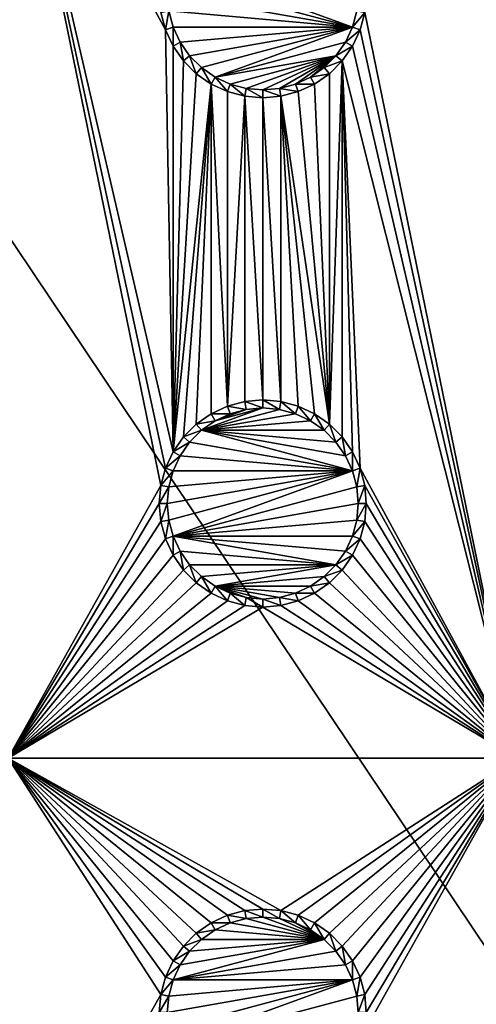
# Model space of a CAD drawing. Extents: x -150 to 150, y -570 to 0.
# Drawn here: x -112 to -99, y -450 to -421 of the extents above; entities that cross this region are included whole.
import ezdxf

# ---------------------------------------------------------------- set-up
doc = ezdxf.new("R2010")
doc.units = 0
for name, color, linetype in [('L2', 7, 'CONTINUOUS'), ('L3', 7, 'CONTINUOUS'), ('L5', 7, 'CONTINUOUS')]:
    doc.layers.add(name, color=color, linetype=linetype)

msp = doc.modelspace()

# ---------------------------------------------------------------- linework, layer by layer
at = {"layer": 'L2', "color": 250}
for points in [[(135.1, -332.2013, -61.37), (135.1, -567.3987, -61.37), (-135.1, -332.2013, -61.37)], [(-135.1, -332.2013, -61.37), (135.1, -567.3987, -61.37), (-135.1, -567.3987, -61.37)], [(-75, -416.8, -54.07), (-146.998, -375.5046, -59.3572), (-75, -482.8, -54.07)], [(-75, -482.8, -54.07), (-146.998, -375.5046, -59.3572), (-146.998, -524.0954, -59.3572)]]:
    msp.add_3dface(points, dxfattribs=at)
at = {"layer": 'L3', "color": 250}
for points in [[(120.3, -560.3, -71.27), (120.3, -339.3, -71.27), (-120.3, -560.3, -71.27)], [(-120.3, -560.3, -71.27), (120.3, -339.3, -71.27), (-120.3, -339.3, -71.27)], [(-107.6414, -433.275, -72.87), (-107.8661, -433.7568, -72.87), (-112.5, -412.3, -72.87)], [(-112.5, -412.3, -72.87), (-107.8661, -433.7568, -72.87), (-108.0037, -434.2704, -72.87)], [(-112.5, -412.3, -72.87), (-108.0037, -420.3296, -72.87), (-107.8661, -420.8432, -72.87)], [(-112.5, -412.3, -72.87), (-107.8661, -420.8432, -72.87), (-107.6414, -433.275, -72.87)], [(-112.5, -442.3, -72.87), (-112.5, -412.3, -72.87), (-108.0037, -434.2704, -72.87)], [(-101.9963, -420.3296, -72.87), (-97.5, -412.3, -72.87), (-97.5, -442.3, -72.87)], [(-102.3555, -420.7625, -77.37), (-107.7714, -419.3113, -77.37), (-107.6445, -418.8375, -77.37)], [(-102.3555, -420.7625, -77.37), (-107.6445, -418.8375, -77.37), (-102.2286, -420.2887, -77.37)], [(-107.8142, -419.8, -77.37), (-107.7714, -419.3113, -77.37), (-102.3555, -420.7625, -77.37)], [(-107.7714, -420.2887, -77.37), (-107.8142, -419.8, -77.37), (-102.3555, -420.7625, -77.37)], [(-108.0037, -420.3296, -72.87), (-107.7714, -420.2887, -77.37), (-107.8661, -420.8432, -72.87)], [(-107.8661, -420.8432, -72.87), (-107.7714, -420.2887, -77.37), (-107.6445, -420.7625, -77.37)], [(-102.3555, -420.7625, -77.37), (-107.6445, -420.7625, -77.37), (-107.7714, -420.2887, -77.37)], [(-101.9963, -420.3296, -72.87), (-102.3555, -420.7625, -77.37), (-102.2286, -420.2887, -77.37)], [(-102.1339, -420.8432, -72.87), (-102.3555, -420.7625, -77.37), (-101.9963, -420.3296, -72.87)], [(-97.5, -442.3, -72.87), (-102.1339, -420.8432, -72.87), (-101.9963, -420.3296, -72.87)], [(-107.8661, -420.8432, -72.87), (-107.6445, -420.7625, -77.37), (-107.6414, -421.325, -72.87)], [(-107.6414, -433.275, -72.87), (-107.8661, -420.8432, -72.87), (-107.6414, -421.325, -72.87)], [(-107.6414, -421.325, -72.87), (-107.6445, -420.7625, -77.37), (-107.4371, -421.2071, -77.37)], [(-102.3555, -420.7625, -77.37), (-107.4371, -421.2071, -77.37), (-107.6445, -420.7625, -77.37)], [(-107.1558, -421.6089, -77.37), (-107.4371, -421.2071, -77.37), (-102.3555, -420.7625, -77.37)], [(-107.1558, -421.6089, -77.37), (-102.3555, -420.7625, -77.37), (-106.8089, -421.9558, -77.37)], [(-106.8089, -421.9558, -77.37), (-102.3555, -420.7625, -77.37), (-106.4071, -422.2371, -77.37)], [(-102.3555, -420.7625, -77.37), (-102.5629, -421.2071, -77.37), (-106.4071, -422.2371, -77.37)], [(-102.1339, -420.8432, -72.87), (-102.5629, -421.2071, -77.37), (-102.3555, -420.7625, -77.37)], [(-102.3586, -421.325, -72.87), (-102.5629, -421.2071, -77.37), (-102.1339, -420.8432, -72.87)], [(-97.5, -442.3, -72.87), (-102.3586, -421.325, -72.87), (-102.1339, -420.8432, -72.87)], [(-107.6414, -421.325, -72.87), (-107.4371, -421.2071, -77.37), (-107.3364, -421.7605, -72.87)], [(-107.3364, -421.7605, -72.87), (-107.4371, -421.2071, -77.37), (-107.1558, -421.6089, -77.37)], [(-106.4071, -422.2371, -77.37), (-102.5629, -421.2071, -77.37), (-102.8442, -421.6089, -77.37)], [(-102.3586, -421.325, -72.87), (-102.8442, -421.6089, -77.37), (-102.5629, -421.2071, -77.37)], [(-107.6414, -433.275, -72.87), (-107.6414, -421.325, -72.87), (-107.3364, -421.7605, -72.87)], [(-102.6636, -421.7605, -72.87), (-102.8442, -421.6089, -77.37), (-102.3586, -421.325, -72.87)], [(-102.6636, -421.7605, -72.87), (-102.3586, -421.325, -72.87), (-97.5, -442.3, -72.87)], [(-107.3364, -421.7605, -72.87), (-106.9605, -422.1364, -72.87), (-107.6414, -433.275, -72.87)], [(-107.3364, -421.7605, -72.87), (-107.1558, -421.6089, -77.37), (-106.9605, -422.1364, -72.87)], [(-106.9605, -422.1364, -72.87), (-107.1558, -421.6089, -77.37), (-106.8089, -421.9558, -77.37)], [(-106.4071, -422.2371, -77.37), (-102.8442, -421.6089, -77.37), (-105.9625, -422.4445, -77.37)], [(-105.9625, -422.4445, -77.37), (-102.8442, -421.6089, -77.37), (-105.4887, -422.5714, -77.37)], [(-102.8442, -421.6089, -77.37), (-105, -422.6142, -77.37), (-105.4887, -422.5714, -77.37)], [(-102.8442, -421.6089, -77.37), (-104.5113, -422.5714, -77.37), (-105, -422.6142, -77.37)], [(-104.0375, -422.4445, -77.37), (-104.5113, -422.5714, -77.37), (-102.8442, -421.6089, -77.37)], [(-104.0375, -422.4445, -77.37), (-102.8442, -421.6089, -77.37), (-103.5929, -422.2371, -77.37)], [(-103.5929, -422.2371, -77.37), (-102.8442, -421.6089, -77.37), (-103.1911, -421.9558, -77.37)], [(-102.6636, -421.7605, -72.87), (-103.1911, -421.9558, -77.37), (-102.8442, -421.6089, -77.37)], [(-103.0395, -422.1364, -72.87), (-103.1911, -421.9558, -77.37), (-102.6636, -421.7605, -72.87)], [(-102.6636, -421.7605, -72.87), (-102.6636, -432.8395, -72.87), (-103.0395, -432.4636, -72.87)], [(-102.6636, -421.7605, -72.87), (-103.0395, -432.4636, -72.87), (-103.0395, -422.1364, -72.87)], [(-97.5, -442.3, -72.87), (-102.1339, -433.7568, -72.87), (-102.6636, -421.7605, -72.87)], [(-102.6636, -421.7605, -72.87), (-102.1339, -433.7568, -72.87), (-102.3586, -433.275, -72.87)], [(-102.3586, -433.275, -72.87), (-102.6636, -432.8395, -72.87), (-102.6636, -421.7605, -72.87)], [(-106.9605, -422.1364, -72.87), (-106.8089, -421.9558, -77.37), (-106.525, -422.4414, -72.87)], [(-106.525, -422.4414, -72.87), (-106.8089, -421.9558, -77.37), (-106.4071, -422.2371, -77.37)], [(-103.0395, -422.1364, -72.87), (-103.5929, -422.2371, -77.37), (-103.1911, -421.9558, -77.37)], [(-107.6414, -433.275, -72.87), (-106.9605, -422.1364, -72.87), (-106.525, -422.4414, -72.87)], [(-106.525, -422.4414, -72.87), (-106.4071, -422.2371, -77.37), (-106.0432, -422.6661, -72.87)], [(-106.0432, -422.6661, -72.87), (-106.4071, -422.2371, -77.37), (-105.9625, -422.4445, -77.37)], [(-103.475, -422.4414, -72.87), (-104.0375, -422.4445, -77.37), (-103.5929, -422.2371, -77.37)], [(-103.475, -422.4414, -72.87), (-103.5929, -422.2371, -77.37), (-103.0395, -422.1364, -72.87)], [(-103.0395, -422.1364, -72.87), (-103.0395, -432.4636, -72.87), (-103.475, -422.4414, -72.87)], [(-107.6414, -433.275, -72.87), (-106.525, -422.4414, -72.87), (-107.3364, -432.8395, -72.87)], [(-107.3364, -432.8395, -72.87), (-106.525, -422.4414, -72.87), (-106.9605, -432.4636, -72.87)], [(-106.525, -422.4414, -72.87), (-106.525, -432.1586, -72.87), (-106.9605, -432.4636, -72.87)], [(-106.0432, -422.6661, -72.87), (-106.0432, -431.9339, -72.87), (-106.525, -422.4414, -72.87)], [(-106.525, -422.4414, -72.87), (-106.0432, -431.9339, -72.87), (-106.525, -432.1586, -72.87)], [(-106.0432, -422.6661, -72.87), (-105.9625, -422.4445, -77.37), (-105.5296, -422.8037, -72.87)], [(-106.0432, -422.6661, -72.87), (-105.5296, -422.8037, -72.87), (-106.0432, -431.9339, -72.87)], [(-105.5296, -422.8037, -72.87), (-105.9625, -422.4445, -77.37), (-105.4887, -422.5714, -77.37)], [(-105.5296, -422.8037, -72.87), (-105.4887, -422.5714, -77.37), (-105, -422.85, -72.87)], [(-105, -422.85, -72.87), (-105.4887, -422.5714, -77.37), (-105, -422.6142, -77.37)], [(-104.4704, -422.8037, -72.87), (-105, -422.6142, -77.37), (-104.5113, -422.5714, -77.37)], [(-105, -422.85, -72.87), (-105, -422.6142, -77.37), (-104.4704, -422.8037, -72.87)], [(-103.9568, -422.6661, -72.87), (-104.5113, -422.5714, -77.37), (-104.0375, -422.4445, -77.37)], [(-104.4704, -422.8037, -72.87), (-104.5113, -422.5714, -77.37), (-103.9568, -422.6661, -72.87)], [(-103.0395, -432.4636, -72.87), (-104.4704, -422.8037, -72.87), (-103.9568, -422.6661, -72.87)], [(-103.9568, -422.6661, -72.87), (-104.0375, -422.4445, -77.37), (-103.475, -422.4414, -72.87)], [(-103.0395, -432.4636, -72.87), (-103.9568, -422.6661, -72.87), (-103.475, -422.4414, -72.87)], [(-105.5296, -422.8037, -72.87), (-105.5296, -431.7963, -72.87), (-106.0432, -431.9339, -72.87)], [(-105, -422.85, -72.87), (-105, -431.75, -72.87), (-105.5296, -422.8037, -72.87)], [(-105.5296, -422.8037, -72.87), (-105, -431.75, -72.87), (-105.5296, -431.7963, -72.87)], [(-104.4704, -422.8037, -72.87), (-104.4704, -431.7963, -72.87), (-105, -422.85, -72.87)], [(-105, -422.85, -72.87), (-104.4704, -431.7963, -72.87), (-105, -431.75, -72.87)], [(-103.475, -432.1586, -72.87), (-104.4704, -422.8037, -72.87), (-103.0395, -432.4636, -72.87)], [(-103.475, -432.1586, -72.87), (-103.9568, -431.9339, -72.87), (-104.4704, -422.8037, -72.87)], [(-104.4704, -422.8037, -72.87), (-103.9568, -431.9339, -72.87), (-104.4704, -431.7963, -72.87)], [(-106.0432, -431.9339, -72.87), (-105.9625, -432.1555, -77.37), (-106.525, -432.1586, -72.87)], [(-105.5296, -431.7963, -72.87), (-105.4887, -432.0286, -77.37), (-106.0432, -431.9339, -72.87)], [(-106.0432, -431.9339, -72.87), (-105.4887, -432.0286, -77.37), (-105.9625, -432.1555, -77.37)], [(-105, -431.75, -72.87), (-105, -431.9858, -77.37), (-105.5296, -431.7963, -72.87)], [(-105.5296, -431.7963, -72.87), (-105, -431.9858, -77.37), (-105.4887, -432.0286, -77.37)], [(-104.4704, -431.7963, -72.87), (-104.5113, -432.0286, -77.37), (-105, -431.75, -72.87)], [(-105, -431.75, -72.87), (-104.5113, -432.0286, -77.37), (-105, -431.9858, -77.37)], [(-104.4704, -431.7963, -72.87), (-104.0375, -432.1555, -77.37), (-104.5113, -432.0286, -77.37)], [(-103.9568, -431.9339, -72.87), (-104.0375, -432.1555, -77.37), (-104.4704, -431.7963, -72.87)], [(-103.9568, -431.9339, -72.87), (-103.5929, -432.3629, -77.37), (-104.0375, -432.1555, -77.37)], [(-103.475, -432.1586, -72.87), (-103.5929, -432.3629, -77.37), (-103.9568, -431.9339, -72.87)], [(-106.525, -432.1586, -72.87), (-106.4071, -432.3629, -77.37), (-106.9605, -432.4636, -72.87)], [(-106.4071, -432.3629, -77.37), (-105, -431.9858, -77.37), (-106.8089, -432.6442, -77.37)], [(-106.8089, -432.6442, -77.37), (-105, -431.9858, -77.37), (-104.5113, -432.0286, -77.37)], [(-106.8089, -432.6442, -77.37), (-104.5113, -432.0286, -77.37), (-104.0375, -432.1555, -77.37)], [(-104.0375, -432.1555, -77.37), (-103.5929, -432.3629, -77.37), (-106.8089, -432.6442, -77.37)], [(-106.525, -432.1586, -72.87), (-105.9625, -432.1555, -77.37), (-106.4071, -432.3629, -77.37)], [(-106.4071, -432.3629, -77.37), (-105.4887, -432.0286, -77.37), (-105, -431.9858, -77.37)], [(-105.9625, -432.1555, -77.37), (-105.4887, -432.0286, -77.37), (-106.4071, -432.3629, -77.37)], [(-103.475, -432.1586, -72.87), (-103.1911, -432.6442, -77.37), (-103.5929, -432.3629, -77.37)], [(-103.0395, -432.4636, -72.87), (-103.1911, -432.6442, -77.37), (-103.475, -432.1586, -72.87)], [(-106.9605, -432.4636, -72.87), (-106.8089, -432.6442, -77.37), (-107.3364, -432.8395, -72.87)], [(-106.9605, -432.4636, -72.87), (-106.4071, -432.3629, -77.37), (-106.8089, -432.6442, -77.37)], [(-106.8089, -432.6442, -77.37), (-103.5929, -432.3629, -77.37), (-103.1911, -432.6442, -77.37)], [(-103.0395, -432.4636, -72.87), (-102.8442, -432.9911, -77.37), (-103.1911, -432.6442, -77.37)], [(-102.6636, -432.8395, -72.87), (-102.8442, -432.9911, -77.37), (-103.0395, -432.4636, -72.87)], [(-107.3364, -432.8395, -72.87), (-106.8089, -432.6442, -77.37), (-107.1558, -432.9911, -77.37)], [(-102.3555, -433.8375, -77.37), (-107.1558, -432.9911, -77.37), (-106.8089, -432.6442, -77.37)], [(-102.3555, -433.8375, -77.37), (-106.8089, -432.6442, -77.37), (-102.5629, -433.3929, -77.37)], [(-102.5629, -433.3929, -77.37), (-106.8089, -432.6442, -77.37), (-102.8442, -432.9911, -77.37)], [(-106.8089, -432.6442, -77.37), (-103.1911, -432.6442, -77.37), (-102.8442, -432.9911, -77.37)], [(-107.3364, -432.8395, -72.87), (-107.1558, -432.9911, -77.37), (-107.6414, -433.275, -72.87)], [(-107.6414, -433.275, -72.87), (-107.1558, -432.9911, -77.37), (-107.4371, -433.3929, -77.37)], [(-107.4371, -433.3929, -77.37), (-107.1558, -432.9911, -77.37), (-102.3555, -433.8375, -77.37)], [(-102.6636, -432.8395, -72.87), (-102.5629, -433.3929, -77.37), (-102.8442, -432.9911, -77.37)], [(-102.3586, -433.275, -72.87), (-102.5629, -433.3929, -77.37), (-102.6636, -432.8395, -72.87)], [(-107.6414, -433.275, -72.87), (-107.4371, -433.3929, -77.37), (-107.8661, -433.7568, -72.87)], [(-107.8661, -433.7568, -72.87), (-107.4371, -433.3929, -77.37), (-107.6445, -433.8375, -77.37)], [(-102.3555, -433.8375, -77.37), (-107.6445, -433.8375, -77.37), (-107.4371, -433.3929, -77.37)], [(-102.3586, -433.275, -72.87), (-102.3555, -433.8375, -77.37), (-102.5629, -433.3929, -77.37)], [(-102.1339, -433.7568, -72.87), (-102.3555, -433.8375, -77.37), (-102.3586, -433.275, -72.87)], [(-107.8661, -433.7568, -72.87), (-107.6445, -433.8375, -77.37), (-108.0037, -434.2704, -72.87)], [(-108.0037, -434.2704, -72.87), (-107.6445, -433.8375, -77.37), (-107.7714, -434.3113, -77.37)], [(-102.3555, -433.8375, -77.37), (-107.7714, -435.2887, -77.37), (-107.8142, -434.8, -77.37)], [(-107.8142, -434.8, -77.37), (-107.7714, -434.3113, -77.37), (-102.3555, -433.8375, -77.37)], [(-102.3555, -433.8375, -77.37), (-107.6445, -435.7625, -77.37), (-107.7714, -435.2887, -77.37)], [(-102.3555, -433.8375, -77.37), (-107.7714, -434.3113, -77.37), (-107.6445, -433.8375, -77.37)], [(-102.2286, -434.3113, -77.37), (-107.6445, -435.7625, -77.37), (-102.3555, -433.8375, -77.37)], [(-102.1339, -433.7568, -72.87), (-102.2286, -434.3113, -77.37), (-102.3555, -433.8375, -77.37)], [(-101.9963, -434.2704, -72.87), (-102.2286, -434.3113, -77.37), (-102.1339, -433.7568, -72.87)], [(-97.5, -442.3, -72.87), (-101.9963, -434.2704, -72.87), (-102.1339, -433.7568, -72.87)], [(-112.5, -442.3, -72.87), (-108.0037, -434.2704, -72.87), (-108.05, -434.8, -72.87)], [(-108.0037, -434.2704, -72.87), (-107.7714, -434.3113, -77.37), (-108.05, -434.8, -72.87)], [(-101.9963, -434.2704, -72.87), (-102.1858, -434.8, -77.37), (-102.2286, -434.3113, -77.37)], [(-101.95, -434.8, -72.87), (-102.1858, -434.8, -77.37), (-101.9963, -434.2704, -72.87)], [(-101.95, -434.8, -72.87), (-101.9963, -434.2704, -72.87), (-97.5, -442.3, -72.87)], [(-108.05, -434.8, -72.87), (-107.7714, -434.3113, -77.37), (-107.8142, -434.8, -77.37)], [(-102.2286, -434.3113, -77.37), (-102.1858, -434.8, -77.37), (-107.6445, -435.7625, -77.37)], [(-108.05, -434.8, -72.87), (-108.0037, -435.3296, -72.87), (-112.5, -442.3, -72.87)], [(-108.05, -434.8, -72.87), (-107.8142, -434.8, -77.37), (-108.0037, -435.3296, -72.87)], [(-108.0037, -435.3296, -72.87), (-107.8142, -434.8, -77.37), (-107.7714, -435.2887, -77.37)], [(-107.6445, -435.7625, -77.37), (-102.1858, -434.8, -77.37), (-102.2286, -435.2887, -77.37)], [(-101.9963, -435.3296, -72.87), (-102.2286, -435.2887, -77.37), (-101.95, -434.8, -72.87)], [(-101.95, -434.8, -72.87), (-102.2286, -435.2887, -77.37), (-102.1858, -434.8, -77.37)], [(-101.9963, -435.3296, -72.87), (-101.95, -434.8, -72.87), (-97.5, -442.3, -72.87)], [(-112.5, -442.3, -72.87), (-108.0037, -435.3296, -72.87), (-107.8661, -435.8432, -72.87)], [(-108.0037, -435.3296, -72.87), (-107.7714, -435.2887, -77.37), (-107.8661, -435.8432, -72.87)], [(-107.8661, -435.8432, -72.87), (-107.7714, -435.2887, -77.37), (-107.6445, -435.7625, -77.37)], [(-107.6445, -435.7625, -77.37), (-102.2286, -435.2887, -77.37), (-102.3555, -435.7625, -77.37)], [(-101.9963, -435.3296, -72.87), (-102.3555, -435.7625, -77.37), (-102.2286, -435.2887, -77.37)], [(-102.1339, -435.8432, -72.87), (-102.3555, -435.7625, -77.37), (-101.9963, -435.3296, -72.87)], [(-97.5, -442.3, -72.87), (-102.1339, -435.8432, -72.87), (-101.9963, -435.3296, -72.87)], [(-112.5, -442.3, -72.87), (-107.8661, -435.8432, -72.87), (-107.6414, -436.325, -72.87)], [(-107.8661, -435.8432, -72.87), (-107.6445, -435.7625, -77.37), (-107.6414, -436.325, -72.87)], [(-107.6414, -436.325, -72.87), (-107.6445, -435.7625, -77.37), (-107.4371, -436.2071, -77.37)], [(-102.3555, -435.7625, -77.37), (-102.5629, -436.2071, -77.37), (-107.6445, -435.7625, -77.37)], [(-107.6445, -435.7625, -77.37), (-102.5629, -436.2071, -77.37), (-102.8442, -436.6089, -77.37)], [(-107.6445, -435.7625, -77.37), (-102.8442, -436.6089, -77.37), (-107.4371, -436.2071, -77.37)], [(-102.1339, -435.8432, -72.87), (-102.5629, -436.2071, -77.37), (-102.3555, -435.7625, -77.37)], [(-102.3586, -436.325, -72.87), (-102.5629, -436.2071, -77.37), (-102.1339, -435.8432, -72.87)], [(-97.5, -442.3, -72.87), (-102.3586, -436.325, -72.87), (-102.1339, -435.8432, -72.87)], [(-107.6414, -436.325, -72.87), (-107.4371, -436.2071, -77.37), (-107.3364, -436.7605, -72.87)], [(-107.3364, -436.7605, -72.87), (-107.4371, -436.2071, -77.37), (-107.1558, -436.6089, -77.37)], [(-107.4371, -436.2071, -77.37), (-102.8442, -436.6089, -77.37), (-107.1558, -436.6089, -77.37)], [(-102.3586, -436.325, -72.87), (-102.8442, -436.6089, -77.37), (-102.5629, -436.2071, -77.37)], [(-112.5, -442.3, -72.87), (-107.6414, -436.325, -72.87), (-107.3364, -436.7605, -72.87)], [(-102.6636, -436.7605, -72.87), (-102.8442, -436.6089, -77.37), (-102.3586, -436.325, -72.87)], [(-102.6636, -436.7605, -72.87), (-102.3586, -436.325, -72.87), (-97.5, -442.3, -72.87)], [(-107.3364, -436.7605, -72.87), (-106.9605, -437.1364, -72.87), (-112.5, -442.3, -72.87)], [(-107.3364, -436.7605, -72.87), (-107.1558, -436.6089, -77.37), (-106.9605, -437.1364, -72.87)], [(-106.9605, -437.1364, -72.87), (-107.1558, -436.6089, -77.37), (-106.8089, -436.9558, -77.37)], [(-106.8089, -436.9558, -77.37), (-107.1558, -436.6089, -77.37), (-102.8442, -436.6089, -77.37)], [(-106.8089, -436.9558, -77.37), (-102.8442, -436.6089, -77.37), (-106.4071, -437.2371, -77.37)], [(-106.4071, -437.2371, -77.37), (-102.8442, -436.6089, -77.37), (-103.1911, -436.9558, -77.37)], [(-102.6636, -436.7605, -72.87), (-103.1911, -436.9558, -77.37), (-102.8442, -436.6089, -77.37)], [(-103.0395, -437.1364, -72.87), (-103.1911, -436.9558, -77.37), (-102.6636, -436.7605, -72.87)], [(-97.5, -442.3, -72.87), (-103.0395, -437.1364, -72.87), (-102.6636, -436.7605, -72.87)], [(-112.5, -442.3, -72.87), (-106.9605, -437.1364, -72.87), (-106.525, -437.4414, -72.87)], [(-106.9605, -437.1364, -72.87), (-106.8089, -436.9558, -77.37), (-106.525, -437.4414, -72.87)], [(-106.525, -437.4414, -72.87), (-106.8089, -436.9558, -77.37), (-106.4071, -437.2371, -77.37)], [(-106.4071, -437.2371, -77.37), (-103.1911, -436.9558, -77.37), (-103.5929, -437.2371, -77.37)], [(-103.0395, -437.1364, -72.87), (-103.5929, -437.2371, -77.37), (-103.1911, -436.9558, -77.37)], [(-103.475, -437.4414, -72.87), (-103.5929, -437.2371, -77.37), (-103.0395, -437.1364, -72.87)], [(-97.5, -442.3, -72.87), (-103.475, -437.4414, -72.87), (-103.0395, -437.1364, -72.87)], [(-112.5, -442.3, -72.87), (-106.525, -437.4414, -72.87), (-106.0432, -437.6661, -72.87)], [(-106.525, -437.4414, -72.87), (-106.4071, -437.2371, -77.37), (-106.0432, -437.6661, -72.87)], [(-106.0432, -437.6661, -72.87), (-106.4071, -437.2371, -77.37), (-105.9625, -437.4444, -77.37)], [(-105.9625, -437.4444, -77.37), (-106.4071, -437.2371, -77.37), (-105.4887, -437.5714, -77.37)], [(-105.4887, -437.5714, -77.37), (-106.4071, -437.2371, -77.37), (-105, -437.6142, -77.37)], [(-103.5929, -437.2371, -77.37), (-104.0375, -437.4444, -77.37), (-106.4071, -437.2371, -77.37)], [(-106.4071, -437.2371, -77.37), (-104.0375, -437.4444, -77.37), (-104.5113, -437.5714, -77.37)], [(-106.4071, -437.2371, -77.37), (-104.5113, -437.5714, -77.37), (-105, -437.6142, -77.37)], [(-106.0432, -437.6661, -72.87), (-105.9625, -437.4444, -77.37), (-105.5296, -437.8037, -72.87)], [(-105.5296, -437.8037, -72.87), (-105.9625, -437.4444, -77.37), (-105.4887, -437.5714, -77.37)], [(-103.9568, -437.6661, -72.87), (-104.5113, -437.5714, -77.37), (-104.0375, -437.4444, -77.37)], [(-103.475, -437.4414, -72.87), (-104.0375, -437.4444, -77.37), (-103.5929, -437.2371, -77.37)], [(-103.9568, -437.6661, -72.87), (-104.0375, -437.4444, -77.37), (-103.475, -437.4414, -72.87)], [(-103.9568, -437.6661, -72.87), (-103.475, -437.4414, -72.87), (-97.5, -442.3, -72.87)], [(-106.0432, -437.6661, -72.87), (-105.5296, -437.8037, -72.87), (-112.5, -442.3, -72.87)], [(-105.5296, -437.8037, -72.87), (-105.4887, -437.5714, -77.37), (-105, -437.85, -72.87)], [(-105, -437.85, -72.87), (-105.4887, -437.5714, -77.37), (-105, -437.6142, -77.37)], [(-104.4704, -437.8037, -72.87), (-105, -437.6142, -77.37), (-104.5113, -437.5714, -77.37)], [(-105, -437.85, -72.87), (-105, -437.6142, -77.37), (-104.4704, -437.8037, -72.87)], [(-104.4704, -437.8037, -72.87), (-104.5113, -437.5714, -77.37), (-103.9568, -437.6661, -72.87)], [(-97.5, -442.3, -72.87), (-104.4704, -437.8037, -72.87), (-103.9568, -437.6661, -72.87)], [(-112.5, -442.3, -72.87), (-105.5296, -437.8037, -72.87), (-105, -437.85, -72.87)], [(-112.5, -442.3, -72.87), (-105, -437.85, -72.87), (-97.5, -442.3, -72.87)], [(-97.5, -442.3, -72.87), (-105, -437.85, -72.87), (-104.4704, -437.8037, -72.87)], [(-106.0432, -446.9339, -72.87), (-106.525, -447.1586, -72.87), (-112.5, -442.3, -72.87)], [(-107.6414, -448.275, -72.87), (-107.8661, -448.7568, -72.87), (-112.5, -442.3, -72.87)], [(-112.5, -442.3, -72.87), (-107.8661, -448.7568, -72.87), (-108.0037, -449.2704, -72.87)], [(-106.0432, -446.9339, -72.87), (-112.5, -442.3, -72.87), (-105.5296, -446.7963, -72.87)], [(-106.525, -447.1586, -72.87), (-106.9605, -447.4636, -72.87), (-112.5, -442.3, -72.87)], [(-112.5, -442.3, -72.87), (-106.9605, -447.4636, -72.87), (-107.3364, -447.8395, -72.87)], [(-112.5, -442.3, -72.87), (-107.3364, -447.8395, -72.87), (-107.6414, -448.275, -72.87)], [(-97.5, -442.3, -72.87), (-104.4704, -446.7963, -72.87), (-112.5, -442.3, -72.87)], [(-112.5, -442.3, -72.87), (-104.4704, -446.7963, -72.87), (-105, -446.75, -72.87)], [(-112.5, -442.3, -72.87), (-105, -446.75, -72.87), (-105.5296, -446.7963, -72.87)], [(-108.0037, -449.2704, -72.87), (-112.5, -457.3, -72.87), (-112.5, -442.3, -72.87)], [(-97.5, -442.3, -72.87), (-103.9568, -446.9339, -72.87), (-104.4704, -446.7963, -72.87)], [(-103.475, -447.1586, -72.87), (-103.9568, -446.9339, -72.87), (-97.5, -442.3, -72.87)], [(-97.5, -442.3, -72.87), (-103.0395, -447.4636, -72.87), (-103.475, -447.1586, -72.87)], [(-97.5, -442.3, -72.87), (-102.6636, -447.8395, -72.87), (-103.0395, -447.4636, -72.87)], [(-102.3586, -448.275, -72.87), (-102.6636, -447.8395, -72.87), (-97.5, -442.3, -72.87)], [(-97.5, -442.3, -72.87), (-102.1339, -448.7568, -72.87), (-102.3586, -448.275, -72.87)], [(-97.5, -442.3, -72.87), (-101.9963, -449.2704, -72.87), (-102.1339, -448.7568, -72.87)], [(-97.5, -442.3, -72.87), (-97.5, -457.3, -72.87), (-101.9963, -450.3296, -72.87)], [(-97.5, -442.3, -72.87), (-101.9963, -450.3296, -72.87), (-101.95, -449.8, -72.87)], [(-101.95, -449.8, -72.87), (-101.9963, -449.2704, -72.87), (-97.5, -442.3, -72.87)], [(-106.0432, -446.9339, -72.87), (-105.9625, -447.1555, -77.37), (-106.525, -447.1586, -72.87)], [(-105.5296, -446.7963, -72.87), (-105.4887, -447.0286, -77.37), (-106.0432, -446.9339, -72.87)], [(-106.0432, -446.9339, -72.87), (-105.4887, -447.0286, -77.37), (-105.9625, -447.1555, -77.37)], [(-103.1911, -447.6442, -77.37), (-105.9625, -447.1555, -77.37), (-105.4887, -447.0286, -77.37)], [(-105, -446.75, -72.87), (-105, -446.9858, -77.37), (-105.5296, -446.7963, -72.87)], [(-105.5296, -446.7963, -72.87), (-105, -446.9858, -77.37), (-105.4887, -447.0286, -77.37)], [(-105.4887, -447.0286, -77.37), (-105, -446.9858, -77.37), (-103.1911, -447.6442, -77.37)], [(-104.4704, -446.7963, -72.87), (-104.5113, -447.0286, -77.37), (-105, -446.75, -72.87)], [(-105, -446.75, -72.87), (-104.5113, -447.0286, -77.37), (-105, -446.9858, -77.37)], [(-105, -446.9858, -77.37), (-104.5113, -447.0286, -77.37), (-103.1911, -447.6442, -77.37)], [(-104.4704, -446.7963, -72.87), (-104.0375, -447.1555, -77.37), (-104.5113, -447.0286, -77.37)], [(-103.1911, -447.6442, -77.37), (-104.5113, -447.0286, -77.37), (-104.0375, -447.1555, -77.37)], [(-103.9568, -446.9339, -72.87), (-104.0375, -447.1555, -77.37), (-104.4704, -446.7963, -72.87)], [(-103.9568, -446.9339, -72.87), (-103.5929, -447.3629, -77.37), (-104.0375, -447.1555, -77.37)], [(-103.475, -447.1586, -72.87), (-103.5929, -447.3629, -77.37), (-103.9568, -446.9339, -72.87)], [(-106.525, -447.1586, -72.87), (-106.4071, -447.3629, -77.37), (-106.9605, -447.4636, -72.87)], [(-106.525, -447.1586, -72.87), (-105.9625, -447.1555, -77.37), (-106.4071, -447.3629, -77.37)], [(-103.1911, -447.6442, -77.37), (-106.4071, -447.3629, -77.37), (-105.9625, -447.1555, -77.37)], [(-103.1911, -447.6442, -77.37), (-104.0375, -447.1555, -77.37), (-103.5929, -447.3629, -77.37)], [(-103.475, -447.1586, -72.87), (-103.1911, -447.6442, -77.37), (-103.5929, -447.3629, -77.37)], [(-103.0395, -447.4636, -72.87), (-103.1911, -447.6442, -77.37), (-103.475, -447.1586, -72.87)], [(-106.9605, -447.4636, -72.87), (-106.8089, -447.6442, -77.37), (-107.3364, -447.8395, -72.87)], [(-106.9605, -447.4636, -72.87), (-106.4071, -447.3629, -77.37), (-106.8089, -447.6442, -77.37)], [(-106.8089, -447.6442, -77.37), (-106.4071, -447.3629, -77.37), (-103.1911, -447.6442, -77.37)], [(-103.0395, -447.4636, -72.87), (-102.8442, -447.9911, -77.37), (-103.1911, -447.6442, -77.37)], [(-102.6636, -447.8395, -72.87), (-102.8442, -447.9911, -77.37), (-103.0395, -447.4636, -72.87)], [(-102.8442, -447.9911, -77.37), (-107.6445, -448.8375, -77.37), (-103.1911, -447.6442, -77.37)], [(-103.1911, -447.6442, -77.37), (-107.6445, -448.8375, -77.37), (-107.4371, -448.3929, -77.37)], [(-107.3364, -447.8395, -72.87), (-107.1558, -447.9911, -77.37), (-107.6414, -448.275, -72.87)], [(-103.1911, -447.6442, -77.37), (-107.4371, -448.3929, -77.37), (-107.1558, -447.9911, -77.37)], [(-107.3364, -447.8395, -72.87), (-106.8089, -447.6442, -77.37), (-107.1558, -447.9911, -77.37)], [(-107.1558, -447.9911, -77.37), (-106.8089, -447.6442, -77.37), (-103.1911, -447.6442, -77.37)], [(-102.6636, -447.8395, -72.87), (-102.5629, -448.3929, -77.37), (-102.8442, -447.9911, -77.37)], [(-102.3586, -448.275, -72.87), (-102.5629, -448.3929, -77.37), (-102.6636, -447.8395, -72.87)], [(-102.5629, -448.3929, -77.37), (-107.6445, -448.8375, -77.37), (-102.8442, -447.9911, -77.37)], [(-107.6414, -448.275, -72.87), (-107.1558, -447.9911, -77.37), (-107.4371, -448.3929, -77.37)], [(-107.6414, -448.275, -72.87), (-107.4371, -448.3929, -77.37), (-107.8661, -448.7568, -72.87)], [(-107.8661, -448.7568, -72.87), (-107.4371, -448.3929, -77.37), (-107.6445, -448.8375, -77.37)], [(-102.3555, -448.8375, -77.37), (-107.6445, -448.8375, -77.37), (-102.5629, -448.3929, -77.37)], [(-102.3586, -448.275, -72.87), (-102.3555, -448.8375, -77.37), (-102.5629, -448.3929, -77.37)], [(-102.1339, -448.7568, -72.87), (-102.3555, -448.8375, -77.37), (-102.3586, -448.275, -72.87)], [(-107.8661, -448.7568, -72.87), (-107.6445, -448.8375, -77.37), (-108.0037, -449.2704, -72.87)], [(-102.1339, -448.7568, -72.87), (-102.2286, -449.3113, -77.37), (-102.3555, -448.8375, -77.37)], [(-101.9963, -449.2704, -72.87), (-102.2286, -449.3113, -77.37), (-102.1339, -448.7568, -72.87)], [(-108.0037, -449.2704, -72.87), (-107.6445, -448.8375, -77.37), (-107.7714, -449.3113, -77.37)], [(-102.3555, -448.8375, -77.37), (-107.7714, -450.2887, -77.37), (-107.8142, -449.8, -77.37)], [(-107.8142, -449.8, -77.37), (-107.7714, -449.3113, -77.37), (-102.3555, -448.8375, -77.37)], [(-102.3555, -448.8375, -77.37), (-107.6445, -450.7625, -77.37), (-107.7714, -450.2887, -77.37)], [(-102.3555, -448.8375, -77.37), (-107.7714, -449.3113, -77.37), (-107.6445, -448.8375, -77.37)], [(-102.2286, -449.3113, -77.37), (-107.6445, -450.7625, -77.37), (-102.3555, -448.8375, -77.37)], [(-108.0037, -449.2704, -72.87), (-108.05, -449.8, -72.87), (-112.5, -457.3, -72.87)], [(-108.0037, -449.2704, -72.87), (-107.7714, -449.3113, -77.37), (-108.05, -449.8, -72.87)], [(-108.05, -449.8, -72.87), (-107.7714, -449.3113, -77.37), (-107.8142, -449.8, -77.37)], [(-102.1858, -449.8, -77.37), (-107.6445, -450.7625, -77.37), (-102.2286, -449.3113, -77.37)], [(-101.9963, -449.2704, -72.87), (-102.1858, -449.8, -77.37), (-102.2286, -449.3113, -77.37)], [(-101.95, -449.8, -72.87), (-102.1858, -449.8, -77.37), (-101.9963, -449.2704, -72.87)]]:
    msp.add_3dface(points, dxfattribs=at)
at = {"layer": 'L5', "color": 7}
for points in [[(135, -331, -74.87), (135, -568.6, -74.87), (-135, -331, -74.87)], [(-135, -331, -74.87), (135, -568.6, -74.87), (-135, -568.6, -74.87)], [(-150, -554.8, -59.37), (150, -554.8, -59.37), (-150, -344.8, -59.37)], [(-150, -344.8, -59.37), (150, -554.8, -59.37), (150, -344.8, -59.37)]]:
    msp.add_3dface(points, dxfattribs=at)

doc.saveas('drawing.dxf')
